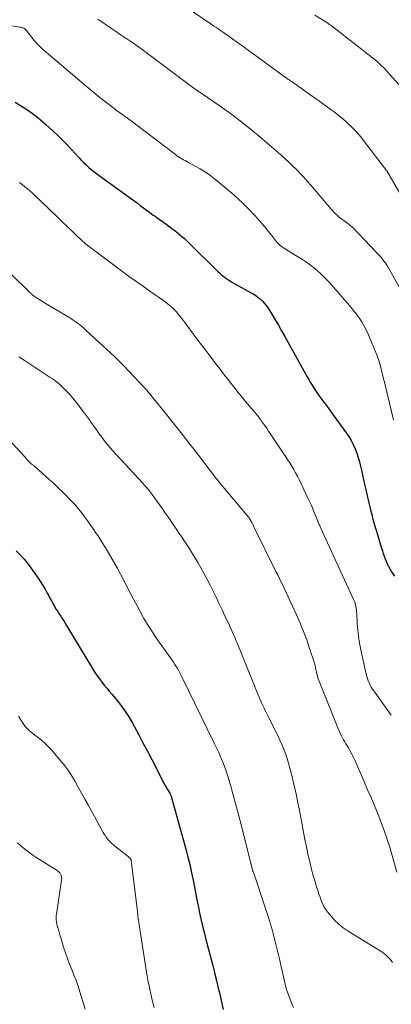
# Model space of a CAD drawing. Units: feet. Extents: x 1990000 to 1995018, y 565000 to 570000.
# Drawn here: x 1990245 to 1990314, y 566496 to 566679 of the extents above; entities that cross this region are included whole.
import ezdxf

# ---------------------------------------------------------------- set-up
doc = ezdxf.new("R2010")
doc.units = ezdxf.units.FT
doc.header["$LTSCALE"] = 100
doc.header["$MEASUREMENT"] = 0
doc.layers.add('CONTOUR INDEX', color=32, linetype='Continuous', lineweight=25)
doc.layers.add('CONTOUR INTERMEDIATE', color=40, linetype='Continuous', lineweight=15)

msp = doc.modelspace()

# ---------------------------------------------------------------- linework, layer by layer
at = {"layer": 'CONTOUR INDEX', "flags": 128}
for points, elevation in [([(1990243.88, 566663.2), (1990245.35, 566662.29), (1990246.78, 566661.33), (1990248.14, 566660.28), (1990249.47, 566659.17), (1990249.58, 566659.07), (1990250.8, 566657.96), (1990252, 566656.81), (1990253.16, 566655.63), (1990254.3, 566654.43), (1990255.68, 566652.92), (1990256.12, 566652.46), (1990256.57, 566652.01), (1990257.03, 566651.57), (1990257.49, 566651.14), (1990257.98, 566650.73), (1990258.47, 566650.33), (1990258.97, 566649.94), (1990259.48, 566649.56), (1990265.28, 566645.36), (1990265.89, 566644.92), (1990266.49, 566644.48), (1990267.09, 566644.04), (1990267.69, 566643.59), (1990268.27, 566643.16), (1990268.58, 566642.93), (1990268.89, 566642.7), (1990269.2, 566642.46), (1990269.51, 566642.23), (1990269.83, 566642.01), (1990270.14, 566641.78), (1990270.45, 566641.55), (1990270.77, 566641.32), (1990272.56, 566640.04), (1990273.03, 566639.7), (1990273.49, 566639.35), (1990273.94, 566638.99), (1990274.39, 566638.63), (1990274.83, 566638.25), (1990275.27, 566637.87), (1990275.69, 566637.48), (1990276.11, 566637.08), (1990281.57, 566631.71), (1990281.87, 566631.43), (1990282.18, 566631.15), (1990282.5, 566630.89), (1990282.82, 566630.63), (1990283.16, 566630.39), (1990283.5, 566630.15), (1990283.85, 566629.94), (1990284.21, 566629.73), (1990287.57, 566627.86), (1990288.05, 566627.58), (1990288.51, 566627.28), (1990288.95, 566626.94), (1990289.38, 566626.59), (1990289.78, 566626.21), (1990290.15, 566625.8), (1990290.49, 566625.37), (1990290.8, 566624.91), (1990291.48, 566623.82), (1990292.11, 566622.8), (1990292.72, 566621.77), (1990293.32, 566620.73), (1990293.91, 566619.68), (1990297.72, 566612.76), (1990298.06, 566612.17), (1990298.4, 566611.58), (1990298.75, 566611), (1990299.11, 566610.42), (1990299.47, 566609.85), (1990299.85, 566609.28), (1990300.24, 566608.73), (1990300.64, 566608.18), (1990300.73, 566608.06), (1990301.18, 566607.45), (1990301.63, 566606.85), (1990302.07, 566606.24), (1990302.52, 566605.63), (1990305.32, 566601.78), (1990305.79, 566601.08), (1990306.23, 566600.35), (1990306.61, 566599.6), (1990306.95, 566598.82), (1990307.25, 566598.02), (1990307.51, 566597.21), (1990307.74, 566596.39), (1990307.95, 566595.56), (1990308.11, 566594.84), (1990308.37, 566593.65), (1990308.64, 566592.46), (1990308.92, 566591.27), (1990309.2, 566590.08), (1990309.82, 566587.5), (1990310.04, 566586.62), (1990310.27, 566585.74), (1990310.51, 566584.86), (1990310.76, 566583.99), (1990310.78, 566583.94), (1990311.03, 566583.09), (1990311.28, 566582.24), (1990311.54, 566581.4), (1990311.8, 566580.56), (1990312.03, 566579.85), (1990312.18, 566579.36), (1990312.35, 566578.88), (1990312.53, 566578.4), (1990312.71, 566577.92), (1990312.91, 566577.45), (1990313.13, 566576.99), (1990313.38, 566576.54), (1990313.65, 566576.1), (1990314.24, 566575.18)], 820), ([(1990244.07, 566579.88), (1990244.8, 566579.13), (1990245.5, 566578.35), (1990246.16, 566577.54), (1990246.78, 566576.7), (1990248.15, 566574.75), (1990248.6, 566574.08), (1990249.03, 566573.4), (1990249.44, 566572.71), (1990249.83, 566572), (1990250.04, 566571.61), (1990250.31, 566571.09), (1990250.6, 566570.58), (1990250.88, 566570.07), (1990251.17, 566569.56), (1990251.25, 566569.42), (1990251.51, 566568.99), (1990251.78, 566568.56), (1990252.05, 566568.13), (1990252.33, 566567.71), (1990252.61, 566567.28), (1990252.88, 566566.86), (1990253.15, 566566.43), (1990253.41, 566566), (1990258.3, 566557.85), (1990258.68, 566557.24), (1990259.08, 566556.63), (1990259.51, 566556.05), (1990259.96, 566555.48), (1990260.42, 566554.92), (1990260.88, 566554.36), (1990261.34, 566553.8), (1990261.81, 566553.24), (1990262.6, 566552.28), (1990263.43, 566551.22), (1990264.22, 566550.13), (1990264.94, 566549), (1990265.62, 566547.84), (1990266.74, 566545.77), (1990267.58, 566544.21), (1990268.4, 566542.65), (1990269.22, 566541.09), (1990270.03, 566539.52), (1990271.17, 566537.27), (1990271.4, 566536.83), (1990271.64, 566536.38), (1990271.89, 566535.94), (1990272.15, 566535.5), (1990272.55, 566534.82), (1990272.61, 566534.73), (1990272.66, 566534.63), (1990272.71, 566534.54), (1990272.75, 566534.44), (1990272.8, 566534.34), (1990272.84, 566534.24), (1990272.87, 566534.13), (1990272.9, 566534.03), (1990275.65, 566523.99), (1990275.99, 566522.67), (1990276.32, 566521.35), (1990276.61, 566520.03), (1990276.88, 566518.7), (1990277.14, 566517.36), (1990277.4, 566516.03), (1990277.66, 566514.7), (1990277.93, 566513.36), (1990278.03, 566512.87), (1990278.33, 566511.49), (1990278.64, 566510.11), (1990278.98, 566508.75), (1990279.34, 566507.38), (1990279.46, 566506.95), (1990279.77, 566505.8), (1990280.08, 566504.66), (1990280.37, 566503.51), (1990280.67, 566502.36), (1990280.95, 566501.2), (1990281.23, 566500.05), (1990281.51, 566498.89), (1990281.77, 566497.74), (1990282.49, 566494.64)], 840)]:
    msp.add_lwpolyline(points, dxfattribs=dict(at, elevation=elevation))
at = {"layer": 'CONTOUR INTERMEDIATE', "flags": 128}
for points, elevation in [([(1990275.25, 566681.08), (1990280.23, 566677.71), (1990280.75, 566677.35), (1990281.28, 566676.99), (1990281.81, 566676.63), (1990282.33, 566676.27), (1990282.95, 566675.85), (1990283.39, 566675.54), (1990283.83, 566675.23), (1990284.27, 566674.92), (1990284.71, 566674.61), (1990285.15, 566674.3), (1990285.59, 566673.99), (1990286.03, 566673.67), (1990286.46, 566673.35), (1990294.23, 566667.68), (1990294.31, 566667.62), (1990294.39, 566667.57), (1990294.47, 566667.51), (1990294.55, 566667.46), (1990294.63, 566667.4), (1990294.71, 566667.35), (1990294.79, 566667.3), (1990294.87, 566667.24), (1990295.05, 566667.13), (1990295.21, 566667.02), (1990295.38, 566666.91), (1990295.54, 566666.8), (1990295.71, 566666.68), (1990299.43, 566664.02), (1990300.15, 566663.5), (1990300.88, 566662.98), (1990301.6, 566662.46), (1990302.33, 566661.94), (1990303.05, 566661.41), (1990303.75, 566660.87), (1990304.44, 566660.3), (1990305.11, 566659.72), (1990305.54, 566659.33), (1990306.4, 566658.51), (1990307.22, 566657.67), (1990307.99, 566656.77), (1990308.72, 566655.85), (1990311.97, 566651.54), (1990312.08, 566651.38), (1990312.2, 566651.23), (1990312.32, 566651.08), (1990312.45, 566650.93), (1990312.66, 566650.67), (1990312.68, 566650.66), (1990312.69, 566650.64), (1990312.71, 566650.62), (1990312.72, 566650.6), (1990312.78, 566650.52), (1990312.8, 566650.5), (1990312.81, 566650.48), (1990312.82, 566650.46), (1990312.84, 566650.44), (1990317.07, 566643.2)], 808), ([(1990299.5, 566679.37), (1990301.9, 566677.86), (1990302.01, 566677.79), (1990302.12, 566677.71), (1990302.23, 566677.64), (1990302.33, 566677.57), (1990302.44, 566677.49), (1990302.55, 566677.41), (1990302.65, 566677.33), (1990302.75, 566677.25), (1990309.88, 566671.7), (1990310.27, 566671.39), (1990310.66, 566671.07), (1990311.05, 566670.74), (1990311.42, 566670.4), (1990311.79, 566670.05), (1990312.16, 566669.7), (1990312.51, 566669.34), (1990312.85, 566668.96), (1990316.14, 566665.34)], 804), ([(1990234.04, 566678.94), (1990244.73, 566677.14), (1990244.85, 566677.12), (1990244.96, 566677.1), (1990245.08, 566677.08), (1990245.19, 566677.05), (1990245.22, 566677.04), (1990245.32, 566677.01), (1990245.41, 566676.97), (1990245.5, 566676.93), (1990245.59, 566676.87), (1990245.67, 566676.81), (1990245.75, 566676.75), (1990245.82, 566676.68), (1990245.89, 566676.6), (1990247.42, 566674.68), (1990247.58, 566674.48), (1990247.75, 566674.28), (1990247.92, 566674.09), (1990248.09, 566673.91), (1990248.27, 566673.73), (1990248.46, 566673.55), (1990248.64, 566673.38), (1990248.84, 566673.21), (1990257.05, 566666.2), (1990258.47, 566665.02), (1990259.9, 566663.86), (1990261.36, 566662.73), (1990262.83, 566661.62), (1990265.57, 566659.59), (1990265.68, 566659.5), (1990265.79, 566659.42), (1990265.9, 566659.34), (1990266.01, 566659.26), (1990266.12, 566659.18), (1990266.23, 566659.1), (1990266.34, 566659.01), (1990266.45, 566658.93), (1990273.62, 566653.46), (1990273.9, 566653.25), (1990274.2, 566653.05), (1990274.5, 566652.86), (1990274.81, 566652.68), (1990275.12, 566652.51), (1990275.44, 566652.35), (1990275.75, 566652.18), (1990276.06, 566652.01), (1990277.3, 566651.35), (1990278.22, 566650.82), (1990279.11, 566650.26), (1990279.97, 566649.65), (1990280.8, 566649), (1990284.01, 566646.34), (1990285.12, 566645.37), (1990286.21, 566644.37), (1990287.25, 566643.32), (1990288.26, 566642.24), (1990288.95, 566641.48), (1990289.58, 566640.75), (1990290.21, 566640.02), (1990290.81, 566639.27), (1990291.41, 566638.51), (1990292.16, 566637.53), (1990292.38, 566637.26), (1990292.61, 566637.01), (1990292.85, 566636.77), (1990293.11, 566636.55), (1990293.39, 566636.34), (1990293.66, 566636.13), (1990293.95, 566635.94), (1990294.24, 566635.76), (1990296.58, 566634.37), (1990297.18, 566634), (1990297.77, 566633.61), (1990298.35, 566633.2), (1990298.92, 566632.77), (1990299.46, 566632.33), (1990300, 566631.87), (1990300.52, 566631.39), (1990301.03, 566630.89), (1990301.18, 566630.74), (1990301.74, 566630.16), (1990302.3, 566629.57), (1990302.85, 566628.97), (1990303.38, 566628.36), (1990305.44, 566625.98), (1990306.03, 566625.29), (1990306.6, 566624.58), (1990307.15, 566623.86), (1990307.69, 566623.12), (1990308.19, 566622.37), (1990308.65, 566621.59), (1990309.07, 566620.79), (1990309.45, 566619.97), (1990310.58, 566617.29), (1990310.98, 566616.27), (1990311.35, 566615.23), (1990311.66, 566614.18), (1990311.93, 566613.11), (1990312.18, 566612.03), (1990312.44, 566610.96), (1990312.69, 566609.89), (1990312.96, 566608.82), (1990314.1, 566604.2)], 816), ([(1990259.22, 566678.6), (1990261.76, 566676.87), (1990262.48, 566676.39), (1990263.19, 566675.91), (1990263.91, 566675.43), (1990264.62, 566674.95), (1990265.34, 566674.47), (1990266.05, 566673.98), (1990266.75, 566673.48), (1990267.44, 566672.97), (1990276.87, 566665.93), (1990276.95, 566665.87), (1990277.03, 566665.82), (1990277.11, 566665.76), (1990277.19, 566665.7), (1990277.26, 566665.64), (1990277.31, 566665.61), (1990277.35, 566665.58), (1990277.39, 566665.55), (1990277.43, 566665.52), (1990277.47, 566665.49), (1990277.51, 566665.47), (1990277.55, 566665.44), (1990277.6, 566665.41), (1990277.8, 566665.27), (1990277.95, 566665.18), (1990278.1, 566665.08), (1990278.24, 566664.98), (1990278.38, 566664.88), (1990281.93, 566662.44), (1990283.83, 566661.09), (1990285.69, 566659.7), (1990287.51, 566658.25), (1990289.3, 566656.76), (1990293.17, 566653.42), (1990293.91, 566652.76), (1990294.64, 566652.09), (1990295.36, 566651.4), (1990296.06, 566650.7), (1990296.74, 566649.98), (1990297.42, 566649.25), (1990298.08, 566648.51), (1990298.73, 566647.76), (1990302.48, 566643.35), (1990302.68, 566643.12), (1990302.89, 566642.89), (1990303.1, 566642.67), (1990303.32, 566642.46), (1990303.55, 566642.25), (1990303.78, 566642.05), (1990304.02, 566641.85), (1990304.27, 566641.66), (1990305.35, 566640.88), (1990305.63, 566640.66), (1990305.91, 566640.44), (1990306.18, 566640.2), (1990306.45, 566639.96), (1990306.71, 566639.72), (1990306.96, 566639.47), (1990307.21, 566639.21), (1990307.46, 566638.95), (1990311.05, 566635.17), (1990311.32, 566634.88), (1990311.59, 566634.58), (1990311.85, 566634.27), (1990312.1, 566633.95), (1990312.34, 566633.63), (1990312.58, 566633.3), (1990312.79, 566632.97), (1990313, 566632.62), (1990315.49, 566628.24)], 812), ([(1990244.66, 566648.26), (1990245.15, 566647.93), (1990245.62, 566647.57), (1990246.08, 566647.2), (1990246.54, 566646.81), (1990246.98, 566646.41), (1990247.41, 566646), (1990251.52, 566642.02), (1990252.45, 566641.13), (1990253.39, 566640.23), (1990254.33, 566639.34), (1990255.27, 566638.46), (1990257.01, 566636.84), (1990257.08, 566636.77), (1990257.16, 566636.7), (1990257.24, 566636.63), (1990257.32, 566636.56), (1990257.4, 566636.5), (1990257.48, 566636.43), (1990257.56, 566636.37), (1990257.64, 566636.31), (1990264.61, 566631.11), (1990264.73, 566631.01), (1990264.86, 566630.92), (1990264.99, 566630.83), (1990265.11, 566630.73), (1990265.24, 566630.64), (1990265.37, 566630.55), (1990265.5, 566630.46), (1990265.63, 566630.37), (1990268.11, 566628.66), (1990268.89, 566628.12), (1990269.66, 566627.57), (1990270.43, 566627.02), (1990271.2, 566626.47), (1990272.31, 566625.65), (1990272.51, 566625.49), (1990272.72, 566625.33), (1990272.91, 566625.16), (1990273.1, 566624.99), (1990273.29, 566624.81), (1990273.47, 566624.62), (1990273.64, 566624.43), (1990273.81, 566624.23), (1990274.13, 566623.83), (1990274.46, 566623.43), (1990274.78, 566623.02), (1990275.09, 566622.61), (1990275.4, 566622.2), (1990275.66, 566621.86), (1990276.1, 566621.27), (1990276.54, 566620.69), (1990276.98, 566620.1), (1990277.42, 566619.52), (1990280.23, 566615.79), (1990281.06, 566614.69), (1990281.9, 566613.6), (1990282.73, 566612.51), (1990283.57, 566611.43), (1990283.63, 566611.34), (1990284.45, 566610.3), (1990285.27, 566609.27), (1990286.11, 566608.25), (1990286.95, 566607.24), (1990288.26, 566605.68), (1990288.46, 566605.45), (1990288.65, 566605.21), (1990288.84, 566604.97), (1990289.03, 566604.74), (1990289.06, 566604.7), (1990289.23, 566604.48), (1990289.4, 566604.25), (1990289.57, 566604.02), (1990289.73, 566603.79), (1990290.01, 566603.38), (1990290.31, 566602.95), (1990290.61, 566602.51), (1990290.91, 566602.07), (1990291.2, 566601.63), (1990294.04, 566597.41), (1990294.43, 566596.81), (1990294.82, 566596.21), (1990295.2, 566595.59), (1990295.57, 566594.98), (1990295.92, 566594.35), (1990296.26, 566593.72), (1990296.59, 566593.08), (1990296.91, 566592.43), (1990298.27, 566589.54), (1990298.56, 566588.91), (1990298.84, 566588.27), (1990299.12, 566587.63), (1990299.38, 566586.98), (1990299.72, 566586.14), (1990299.81, 566585.91), (1990299.9, 566585.68), (1990300, 566585.46), (1990300.09, 566585.23), (1990300.19, 566585), (1990300.28, 566584.78), (1990300.38, 566584.55), (1990300.48, 566584.33), (1990306.72, 566570.72), (1990306.84, 566570.43), (1990306.95, 566570.13), (1990307.03, 566569.82), (1990307.1, 566569.51), (1990307.15, 566569.2), (1990307.19, 566568.88), (1990307.22, 566568.56), (1990307.25, 566568.24), (1990307.35, 566566.4), (1990307.45, 566565.16), (1990307.58, 566563.93), (1990307.78, 566562.7), (1990308.02, 566561.48), (1990309.01, 566556.94), (1990309.11, 566556.52), (1990309.24, 566556.11), (1990309.39, 566555.71), (1990309.56, 566555.31), (1990309.75, 566554.92), (1990309.96, 566554.54), (1990310.19, 566554.18), (1990310.43, 566553.82), (1990313.67, 566549.31)], 824), ([(1990238.19, 566635.98), (1990245.73, 566628.73), (1990245.9, 566628.57), (1990246.06, 566628.41), (1990246.22, 566628.24), (1990246.38, 566628.08), (1990246.54, 566627.91), (1990246.62, 566627.83), (1990246.7, 566627.76), (1990246.78, 566627.68), (1990246.86, 566627.6), (1990247.01, 566627.47), (1990247.1, 566627.39), (1990247.23, 566627.3), (1990247.28, 566627.26), (1990247.33, 566627.22), (1990247.38, 566627.19), (1990247.43, 566627.15), (1990247.95, 566626.81), (1990248.27, 566626.61), (1990248.59, 566626.41), (1990248.9, 566626.22), (1990249.22, 566626.02), (1990253.81, 566623.26), (1990254.22, 566623.01), (1990254.63, 566622.74), (1990255.03, 566622.47), (1990255.42, 566622.18), (1990255.8, 566621.88), (1990256.18, 566621.58), (1990256.54, 566621.26), (1990256.9, 566620.94), (1990259.53, 566618.51), (1990259.66, 566618.39), (1990259.8, 566618.26), (1990259.93, 566618.14), (1990260.07, 566618.02), (1990260.2, 566617.9), (1990260.34, 566617.78), (1990260.47, 566617.65), (1990260.61, 566617.53), (1990261.62, 566616.61), (1990262.25, 566616.02), (1990262.88, 566615.43), (1990263.48, 566614.81), (1990264.08, 566614.19), (1990267.93, 566610.1), (1990268.07, 566609.95), (1990268.22, 566609.79), (1990268.36, 566609.63), (1990268.5, 566609.46), (1990268.64, 566609.3), (1990268.77, 566609.13), (1990268.91, 566608.97), (1990269.04, 566608.8), (1990271.94, 566605.2), (1990273.4, 566603.36), (1990274.86, 566601.51), (1990276.31, 566599.65), (1990277.75, 566597.79), (1990279.94, 566594.92), (1990280.28, 566594.48), (1990280.62, 566594.05), (1990280.95, 566593.62), (1990281.29, 566593.18), (1990281.64, 566592.75), (1990281.98, 566592.33), (1990282.33, 566591.9), (1990282.68, 566591.48), (1990287.23, 566586.04), (1990287.27, 566585.99), (1990287.3, 566585.95), (1990287.34, 566585.9), (1990287.37, 566585.85), (1990287.4, 566585.8), (1990287.43, 566585.75), (1990287.46, 566585.7), (1990287.49, 566585.65), (1990287.52, 566585.6), (1990287.55, 566585.55), (1990287.57, 566585.49), (1990287.6, 566585.44), (1990287.78, 566585.1), (1990287.9, 566584.88), (1990288.01, 566584.65), (1990288.13, 566584.43), (1990288.24, 566584.2), (1990292.26, 566576.04), (1990292.59, 566575.37), (1990292.92, 566574.69), (1990293.25, 566574.02), (1990293.58, 566573.35), (1990293.91, 566572.67), (1990294.23, 566572), (1990294.55, 566571.32), (1990294.86, 566570.64), (1990296.07, 566567.98), (1990296.75, 566566.44), (1990297.38, 566564.89), (1990297.97, 566563.32), (1990298.51, 566561.73), (1990299.4, 566558.98), (1990299.47, 566558.75), (1990299.53, 566558.52), (1990299.58, 566558.29), (1990299.63, 566558.06), (1990299.67, 566557.83), (1990299.71, 566557.6), (1990299.76, 566557.37), (1990299.81, 566557.14), (1990299.86, 566556.94), (1990299.95, 566556.61), (1990300.04, 566556.29), (1990300.15, 566555.97), (1990300.27, 566555.65), (1990303.86, 566546.68), (1990304.03, 566546.29), (1990304.21, 566545.9), (1990304.4, 566545.51), (1990304.61, 566545.14), (1990304.82, 566544.77), (1990305.04, 566544.4), (1990305.25, 566544.03), (1990305.47, 566543.66), (1990305.72, 566543.24), (1990306.05, 566542.66), (1990306.37, 566542.08), (1990306.66, 566541.48), (1990306.94, 566540.87), (1990307.56, 566539.45), (1990308.14, 566538.13), (1990308.71, 566536.8), (1990309.28, 566535.47), (1990309.84, 566534.14), (1990311.21, 566530.89), (1990311.55, 566530.06), (1990311.88, 566529.23), (1990312.19, 566528.39), (1990312.49, 566527.54), (1990312.77, 566526.69), (1990313.05, 566525.84), (1990313.31, 566524.98), (1990313.56, 566524.12), (1990314.7, 566520.15)], 828), ([(1990244.58, 566615.9), (1990245.55, 566615.26), (1990250.39, 566612.09), (1990250.75, 566611.85), (1990251.1, 566611.61), (1990251.45, 566611.35), (1990251.79, 566611.09), (1990252.12, 566610.81), (1990252.44, 566610.53), (1990252.75, 566610.23), (1990253.05, 566609.92), (1990253.54, 566609.4), (1990254.07, 566608.82), (1990254.59, 566608.22), (1990255.08, 566607.61), (1990255.57, 566606.99), (1990256.54, 566605.71), (1990256.91, 566605.21), (1990257.28, 566604.71), (1990257.64, 566604.21), (1990257.99, 566603.7), (1990258.35, 566603.19), (1990258.7, 566602.68), (1990259.07, 566602.18), (1990259.43, 566601.67), (1990259.95, 566600.97), (1990260.6, 566600.12), (1990261.26, 566599.3), (1990261.95, 566598.49), (1990262.65, 566597.7), (1990266.73, 566593.31), (1990266.99, 566593.03), (1990267.24, 566592.76), (1990267.5, 566592.48), (1990267.76, 566592.21), (1990268.01, 566591.93), (1990268.26, 566591.64), (1990268.49, 566591.35), (1990268.73, 566591.06), (1990269.27, 566590.34), (1990269.76, 566589.68), (1990270.25, 566589.02), (1990270.73, 566588.35), (1990271.2, 566587.67), (1990271.66, 566586.99), (1990272.36, 566585.97), (1990273.05, 566584.95), (1990273.75, 566583.93), (1990274.44, 566582.91), (1990274.79, 566582.4), (1990275.41, 566581.47), (1990276.02, 566580.53), (1990276.61, 566579.59), (1990277.2, 566578.64), (1990277.77, 566577.68), (1990278.33, 566576.71), (1990278.87, 566575.73), (1990279.39, 566574.75), (1990279.5, 566574.55), (1990280.06, 566573.46), (1990280.62, 566572.36), (1990281.16, 566571.25), (1990281.69, 566570.15), (1990282.28, 566568.89), (1990282.55, 566568.31), (1990282.81, 566567.74), (1990283.08, 566567.16), (1990283.35, 566566.59), (1990283.37, 566566.52), (1990283.62, 566565.98), (1990283.87, 566565.44), (1990284.12, 566564.89), (1990284.37, 566564.34), (1990284.61, 566563.8), (1990284.85, 566563.25), (1990285.08, 566562.7), (1990285.31, 566562.14), (1990288.91, 566553.23), (1990289.13, 566552.7), (1990289.36, 566552.17), (1990289.59, 566551.65), (1990289.83, 566551.13), (1990290.08, 566550.61), (1990290.33, 566550.09), (1990290.58, 566549.58), (1990290.84, 566549.06), (1990292.61, 566545.54), (1990293, 566544.7), (1990293.38, 566543.86), (1990293.73, 566543.01), (1990294.05, 566542.14), (1990294.34, 566541.27), (1990294.61, 566540.39), (1990294.86, 566539.5), (1990295.08, 566538.6), (1990296.05, 566534.38), (1990296.35, 566533.03), (1990296.63, 566531.67), (1990296.89, 566530.31), (1990297.14, 566528.94), (1990297.38, 566527.58), (1990297.63, 566526.22), (1990297.91, 566524.86), (1990298.2, 566523.5), (1990298.31, 566523.01), (1990298.59, 566521.84), (1990298.88, 566520.68), (1990299.2, 566519.52), (1990299.54, 566518.37), (1990299.88, 566517.25), (1990300.07, 566516.66), (1990300.25, 566516.08), (1990300.45, 566515.49), (1990300.65, 566514.91), (1990300.88, 566514.35), (1990301.15, 566513.8), (1990301.47, 566513.29), (1990301.83, 566512.79), (1990302.43, 566512.05), (1990303.15, 566511.25), (1990303.92, 566510.49), (1990304.76, 566509.82), (1990305.65, 566509.21), (1990311.78, 566505.42), (1990312.13, 566505.18), (1990312.47, 566504.94), (1990312.79, 566504.67), (1990313.11, 566504.39), (1990313.4, 566504.08), (1990313.66, 566503.76), (1990313.88, 566503.41)], 832), ([(1990242.37, 566600.85), (1990245.78, 566597.17), (1990245.88, 566597.06), (1990245.97, 566596.95), (1990246.07, 566596.84), (1990246.17, 566596.73), (1990246.33, 566596.54), (1990246.35, 566596.53), (1990246.37, 566596.51), (1990246.38, 566596.49), (1990246.4, 566596.47), (1990246.47, 566596.41), (1990246.48, 566596.39), (1990246.5, 566596.38), (1990246.52, 566596.36), (1990246.53, 566596.34), (1990246.58, 566596.3), (1990246.62, 566596.26), (1990246.66, 566596.22), (1990246.71, 566596.19), (1990246.75, 566596.15), (1990246.87, 566596.04), (1990246.96, 566595.96), (1990247.04, 566595.89), (1990247.13, 566595.81), (1990247.22, 566595.74), (1990247.31, 566595.67), (1990247.39, 566595.59), (1990247.48, 566595.52), (1990247.57, 566595.44), (1990250.1, 566593.2), (1990250.96, 566592.42), (1990251.81, 566591.63), (1990252.64, 566590.82), (1990253.46, 566590.01), (1990253.85, 566589.61), (1990254.46, 566588.97), (1990255.05, 566588.32), (1990255.62, 566587.65), (1990256.18, 566586.97), (1990256.71, 566586.27), (1990257.24, 566585.56), (1990257.75, 566584.84), (1990258.25, 566584.12), (1990258.3, 566584.04), (1990258.81, 566583.27), (1990259.32, 566582.5), (1990259.82, 566581.71), (1990260.31, 566580.93), (1990260.75, 566580.21), (1990261.45, 566579.06), (1990262.13, 566577.89), (1990262.78, 566576.71), (1990263.41, 566575.52), (1990265.26, 566571.94), (1990265.87, 566570.78), (1990266.49, 566569.61), (1990267.13, 566568.46), (1990267.78, 566567.31), (1990268.45, 566566.17), (1990269.15, 566565.05), (1990269.87, 566563.95), (1990270.62, 566562.86), (1990272.39, 566560.39), (1990272.67, 566559.99), (1990272.95, 566559.58), (1990273.23, 566559.17), (1990273.51, 566558.76), (1990273.74, 566558.4), (1990273.9, 566558.16), (1990274.04, 566557.92), (1990274.18, 566557.68), (1990274.32, 566557.43), (1990274.45, 566557.18), (1990274.57, 566556.93), (1990274.7, 566556.68), (1990274.82, 566556.43), (1990280.89, 566543.99), (1990281.24, 566543.26), (1990281.58, 566542.52), (1990281.91, 566541.78), (1990282.23, 566541.03), (1990282.53, 566540.27), (1990282.82, 566539.51), (1990283.08, 566538.75), (1990283.32, 566537.97), (1990283.93, 566535.89), (1990284.46, 566534.06), (1990284.97, 566532.23), (1990285.45, 566530.39), (1990285.92, 566528.55), (1990287.86, 566520.76), (1990287.88, 566520.69), (1990287.9, 566520.61), (1990287.93, 566520.54), (1990287.95, 566520.46), (1990287.97, 566520.39), (1990288, 566520.31), (1990288.03, 566520.24), (1990288.06, 566520.16), (1990288.12, 566520.01), (1990288.17, 566519.86), (1990288.23, 566519.71), (1990288.28, 566519.56), (1990288.33, 566519.4), (1990290.09, 566514.16), (1990290.87, 566511.72), (1990291.6, 566509.26), (1990292.26, 566506.77), (1990292.86, 566504.28), (1990293.93, 566499.58), (1990293.96, 566499.43), (1990294, 566499.27), (1990294.03, 566499.11), (1990294.07, 566498.95), (1990294.1, 566498.8), (1990294.14, 566498.64), (1990294.19, 566498.49), (1990294.24, 566498.34), (1990295.21, 566495.69), (1990295.5, 566494.99)], 836), ([(1990244.51, 566549.17), (1990245.1, 566548.15), (1990245.33, 566547.78), (1990245.58, 566547.42), (1990245.87, 566547.09), (1990246.17, 566546.77), (1990246.49, 566546.48), (1990246.82, 566546.19), (1990247.16, 566545.91), (1990247.5, 566545.64), (1990248.15, 566545.16), (1990248.8, 566544.64), (1990249.43, 566544.09), (1990250.02, 566543.5), (1990250.59, 566542.89), (1990252.12, 566541.12), (1990252.91, 566540.15), (1990253.66, 566539.15), (1990254.34, 566538.11), (1990254.98, 566537.03), (1990255.59, 566535.94), (1990256.19, 566534.84), (1990256.8, 566533.74), (1990257.4, 566532.64), (1990260.23, 566527.5), (1990260.39, 566527.23), (1990260.55, 566526.97), (1990260.72, 566526.71), (1990260.91, 566526.46), (1990261.1, 566526.22), (1990261.3, 566525.99), (1990261.52, 566525.77), (1990261.75, 566525.56), (1990261.8, 566525.51), (1990262.07, 566525.28), (1990262.33, 566525.06), (1990262.6, 566524.83), (1990262.87, 566524.62), (1990264.48, 566523.36), (1990264.62, 566523.24), (1990264.76, 566523.13), (1990264.89, 566523.01), (1990265.03, 566522.89), (1990265.2, 566522.74), (1990265.24, 566522.69), (1990265.28, 566522.64), (1990265.32, 566522.58), (1990265.35, 566522.52), (1990265.37, 566522.46), (1990265.4, 566522.39), (1990265.41, 566522.33), (1990265.42, 566522.26), (1990266.61, 566512.41), (1990266.66, 566512), (1990266.71, 566511.6), (1990266.76, 566511.19), (1990266.82, 566510.79), (1990266.87, 566510.39), (1990266.93, 566509.98), (1990266.99, 566509.58), (1990267.05, 566509.18), (1990268.24, 566501.6), (1990268.3, 566501.24), (1990268.36, 566500.88), (1990268.42, 566500.52), (1990268.49, 566500.16), (1990268.56, 566499.81), (1990268.63, 566499.45), (1990268.71, 566499.09), (1990268.79, 566498.74), (1990269.12, 566497.24), (1990269.38, 566496.14), (1990269.66, 566495.04)], 844), ([(1990244.29, 566525.62), (1990244.96, 566525), (1990245.67, 566524.42), (1990246.39, 566523.86), (1990247.15, 566523.34), (1990247.91, 566522.84), (1990251.51, 566520.61), (1990251.74, 566520.44), (1990251.96, 566520.25), (1990252.14, 566520.03), (1990252.3, 566519.79), (1990252.41, 566519.52), (1990252.49, 566519.25), (1990252.51, 566518.98), (1990252.5, 566518.69), (1990251.54, 566512.34), (1990251.51, 566512.11), (1990251.49, 566511.89), (1990251.48, 566511.67), (1990251.48, 566511.45), (1990251.5, 566511.22), (1990251.52, 566511), (1990251.56, 566510.78), (1990251.61, 566510.57), (1990251.76, 566509.99), (1990251.9, 566509.49), (1990252.04, 566508.99), (1990252.18, 566508.49), (1990252.33, 566507.99), (1990252.87, 566506.21), (1990253.21, 566505.16), (1990253.56, 566504.11), (1990253.95, 566503.08), (1990254.37, 566502.06), (1990254.78, 566501.04), (1990255.18, 566500.01), (1990255.54, 566498.97), (1990255.89, 566497.93), (1990256.89, 566494.71)], 848)]:
    msp.add_lwpolyline(points, dxfattribs=dict(at, elevation=elevation))

doc.saveas('drawing.dxf')
